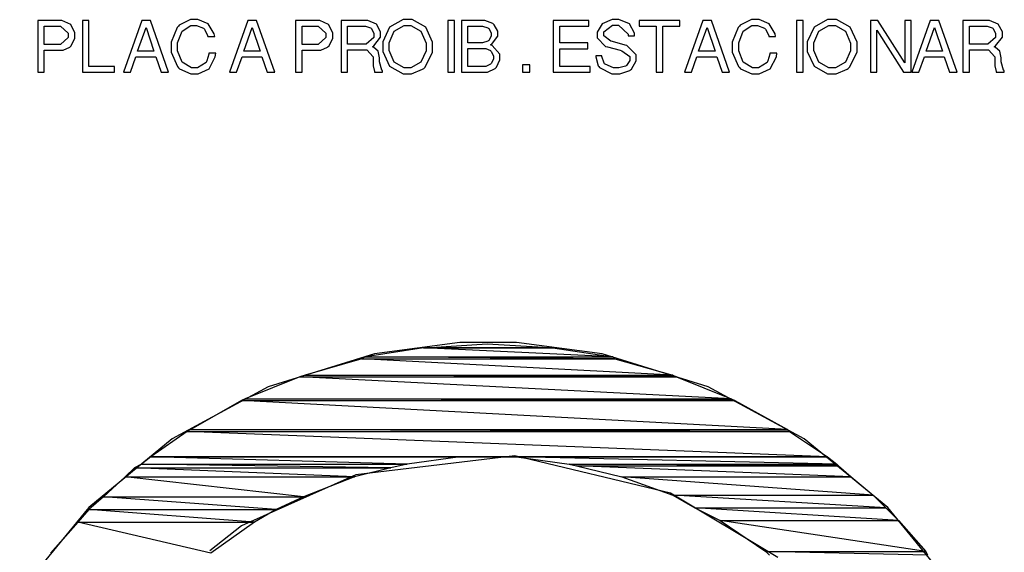
# Model space of a CAD drawing. Units: millimetres. Extents: x -1680927 to 1351030, y -2040910 to 420464.
# Drawn here: x -146694 to -144403, y -675909 to -674669 of the extents above; entities that cross this region are included whole.
import ezdxf

# ---------------------------------------------------------------- set-up
doc = ezdxf.new("R2010")
doc.units = ezdxf.units.MM
doc.header["$LTSCALE"] = 10
doc.layers.add('C00-00-00-BLACK', color=7, linetype='Continuous')
doc.layers.add('CFF-00-00', color=1, linetype='Continuous')

msp = doc.modelspace()

# ---------------------------------------------------------------- linework, layer by layer
at = {"layer": 'C00-00-00-BLACK'}
for p, q in [((-146602.6, -674670.6), (-146652.3, -674670.6)), ((-146652.3, -674670.6), (-146652.3, -674790.9)), ((-146637, -674726.3), (-146637, -674684)), ((-146637, -674684), (-146604.9, -674684)), ((-146604.9, -674684), (-146599.1, -674684)), ((-146595.8, -674670.6), (-146602.6, -674670.6)), ((-146599.1, -674684), (-146581.5, -674699.9)), ((-146575.2, -674679.7), (-146595.8, -674670.6)), ((-146565.5, -674699.1), (-146575.2, -674679.7)), ((-146533, -674670.6), (-146548.3, -674670.6)), ((-146548.3, -674670.6), (-146548.3, -674790.9)), ((-146533, -674777.5), (-146533, -674670.6)), ((-146409.9, -674670.6), (-146452.9, -674790.9)), ((-146390.1, -674670.6), (-146409.9, -674670.6)), ((-146347.9, -674790.9), (-146390.1, -674670.6)), ((-146325, -674683.6), (-146327.8, -674686.4)), ((-146322.8, -674681.2), (-146325, -674683.6)), ((-146296.5, -674668.5), (-146322.8, -674681.2)), ((-146316.5, -674695.3), (-146295.8, -674681.9)), ((-146287, -674668.5), (-146296.5, -674668.5)), ((-146295.8, -674681.9), (-146288.8, -674681.9)), ((-146288.8, -674681.9), (-146282.9, -674681.9)), ((-146279.3, -674668.5), (-146287, -674668.5)), ((-146282.9, -674681.9), (-146266.2, -674688.6)), ((-146255.7, -674678), (-146279.3, -674668.5)), ((-146241.8, -674701.3), (-146255.7, -674678)), ((-146163, -674670.6), (-146206, -674790.9)), ((-146143.1, -674670.6), (-146163, -674670.6)), ((-146100.9, -674790.9), (-146143.1, -674670.6)), ((-146002.8, -674670.6), (-146052.6, -674670.6)), ((-146052.6, -674670.6), (-146052.6, -674790.9)), ((-146037.3, -674726.3), (-146037.3, -674684)), ((-146037.3, -674684), (-146005.2, -674684)), ((-146005.2, -674684), (-145999.4, -674684)), ((-145996.1, -674670.6), (-146002.8, -674670.6)), ((-145999.4, -674684), (-145981.7, -674699.9)), ((-145975.4, -674679.7), (-145996.1, -674670.6)), ((-145965.8, -674699.1), (-145975.4, -674679.7)), ((-145890.9, -674670.6), (-145946.5, -674670.6)), ((-145946.5, -674670.6), (-145946.5, -674790.9)), ((-145931.1, -674725.6), (-145931.1, -674684)), ((-145931.1, -674684), (-145894, -674684)), ((-145894, -674684), (-145889.7, -674684)), ((-145884.2, -674670.6), (-145890.9, -674670.6)), ((-145889.7, -674684), (-145877.6, -674687.9)), ((-145863.8, -674678.7), (-145884.2, -674670.6)), ((-145854.3, -674696.7), (-145863.8, -674678.7)), ((-145833.6, -674685.7), (-145849.6, -674720.3)), ((-145802.2, -674668.5), (-145833.6, -674685.7)), ((-145822.6, -674695.6), (-145799.4, -674681.9)), ((-145791.7, -674668.5), (-145802.2, -674668.5)), ((-145799.4, -674681.9), (-145791.7, -674681.9)), ((-145781.3, -674668.5), (-145791.7, -674668.5)), ((-145791.7, -674681.9), (-145784, -674681.9)), ((-145784, -674681.9), (-145760.6, -674695.6)), ((-145749.4, -674686.1), (-145781.3, -674668.5)), ((-145733.4, -674721), (-145749.4, -674686.1)), ((-145682.9, -674670.6), (-145698.3, -674670.6)), ((-145698.3, -674670.6), (-145698.3, -674790.9)), ((-145682.9, -674790.9), (-145682.9, -674670.6)), ((-145617.7, -674670.6), (-145666.5, -674670.6)), ((-145666.5, -674670.6), (-145666.5, -674790.9)), ((-145651.2, -674722.4), (-145651.2, -674684)), ((-145651.2, -674684), (-145621.4, -674684)), ((-145621.4, -674684), (-145617.1, -674684)), ((-145611.6, -674670.6), (-145617.7, -674670.6)), ((-145617.1, -674684), (-145605, -674687.5)), ((-145593.2, -674677.6), (-145611.6, -674670.6)), ((-145591.5, -674679), (-145593.2, -674677.6)), ((-145590, -674680.4), (-145591.5, -674679)), ((-145582, -674695.6), (-145590, -674680.4)), ((-145369.6, -674670.6), (-145453, -674670.6)), ((-145453, -674670.6), (-145453, -674790.9)), ((-145437.7, -674722.4), (-145437.7, -674684)), ((-145437.7, -674684), (-145369.6, -674684)), ((-145369.6, -674684), (-145369.6, -674670.6)), ((-145339.1, -674678), (-145350.5, -674697.4)), ((-145315.6, -674668.5), (-145339.1, -674678)), ((-145335.2, -674696.7), (-145314.9, -674681.5)), ((-145307.8, -674668.5), (-145315.6, -674668.5)), ((-145314.9, -674681.5), (-145308.2, -674681.5)), ((-145308.2, -674681.5), (-145300.7, -674681.5)), ((-145299.8, -674668.5), (-145307.8, -674668.5)), ((-145300.7, -674681.5), (-145278.3, -674702)), ((-145275.4, -674678.3), (-145299.8, -674668.5)), ((-145263.8, -674699.9), (-145275.4, -674678.3)), ((-145158.4, -674670.6), (-145252.8, -674670.6)), ((-145252.8, -674670.6), (-145252.8, -674684)), ((-145252.8, -674684), (-145213.1, -674684)), ((-145213.1, -674684), (-145213.1, -674790.9)), ((-145197.8, -674684), (-145158.4, -674684)), ((-145197.8, -674790.9), (-145197.8, -674684)), ((-145158.4, -674684), (-145158.4, -674670.6)), ((-145104.6, -674670.6), (-145147.6, -674790.9)), ((-145084.8, -674670.6), (-145104.6, -674670.6)), ((-145042.6, -674790.9), (-145084.8, -674670.6)), ((-145019.8, -674683.6), (-145022.5, -674686.4)), ((-145017.5, -674681.2), (-145019.8, -674683.6)), ((-144991.2, -674668.5), (-145017.5, -674681.2)), ((-145011.2, -674695.3), (-144990.5, -674681.9)), ((-144981.7, -674668.5), (-144991.2, -674668.5)), ((-144990.5, -674681.9), (-144983.5, -674681.9)), ((-144983.5, -674681.9), (-144977.6, -674681.9)), ((-144974, -674668.5), (-144981.7, -674668.5)), ((-144977.6, -674681.9), (-144960.9, -674688.6)), ((-144950.4, -674678), (-144974, -674668.5)), ((-144936.5, -674701.3), (-144950.4, -674678)), ((-144871.5, -674670.6), (-144886.9, -674670.6)), ((-144886.9, -674670.6), (-144886.9, -674790.9)), ((-144871.5, -674790.9), (-144871.5, -674670.6)), ((-144845.8, -674685.7), (-144861.8, -674720.3)), ((-144814.4, -674668.5), (-144845.8, -674685.7)), ((-144834.8, -674695.6), (-144811.7, -674681.9)), ((-144804, -674668.5), (-144814.4, -674668.5)), ((-144811.7, -674681.9), (-144804, -674681.9)), ((-144793.5, -674668.5), (-144804, -674668.5)), ((-144804, -674681.9), (-144796.2, -674681.9)), ((-144796.2, -674681.9), (-144772.8, -674695.6)), ((-144761.6, -674686.1), (-144793.5, -674668.5)), ((-144745.6, -674721), (-144761.6, -674686.1)), ((-144697.8, -674670.6), (-144714.5, -674670.6)), ((-144714.5, -674670.6), (-144714.5, -674790.9)), ((-144634.9, -674769), (-144697.8, -674670.6)), ((-144620.4, -674670.6), (-144634.9, -674670.6)), ((-144634.9, -674670.6), (-144634.9, -674769)), ((-144620.4, -674790.9), (-144620.4, -674670.6)), ((-144575.5, -674670.6), (-144618.5, -674790.9)), ((-144555.6, -674670.6), (-144575.5, -674670.6)), ((-144513.4, -674790.9), (-144555.6, -674670.6)), ((-144444.6, -674670.6), (-144500.1, -674670.6)), ((-144500.1, -674670.6), (-144500.1, -674790.9)), ((-144484.7, -674725.6), (-144484.7, -674684)), ((-144484.7, -674684), (-144447.6, -674684)), ((-144447.6, -674684), (-144443.3, -674684)), ((-144437.8, -674670.6), (-144444.6, -674670.6)), ((-144443.3, -674684), (-144431.2, -674687.9)), ((-144417.4, -674678.7), (-144437.8, -674670.6)), ((-144407.9, -674696.7), (-144417.4, -674678.7)), ((-146581.5, -674699.9), (-146581.5, -674705.1)), ((-146581.5, -674705.1), (-146581.5, -674710.4)), ((-146565.5, -674705.8), (-146565.5, -674699.1)), ((-146565.5, -674711.8), (-146565.5, -674705.8)), ((-146420, -674741.8), (-146400.1, -674686.8)), ((-146400.1, -674686.8), (-146381.7, -674741.8)), ((-146327.8, -674686.4), (-146341.8, -674720.7)), ((-146326.6, -674722.8), (-146316.5, -674695.3)), ((-146266.2, -674688.6), (-146265, -674689.6)), ((-146265, -674689.6), (-146263.9, -674690.7)), ((-146263.9, -674690.7), (-146256.8, -674705.5)), ((-146256.8, -674705.5), (-146256.3, -674707.6)), ((-146256.3, -674707.6), (-146240.5, -674707.6)), ((-146240.5, -674707.6), (-146241.8, -674701.3)), ((-146173, -674741.8), (-146153.2, -674686.8)), ((-146153.2, -674686.8), (-146134.7, -674741.8)), ((-145981.7, -674699.9), (-145981.7, -674705.1)), ((-145981.7, -674705.1), (-145981.7, -674710.4)), ((-145965.8, -674705.8), (-145965.8, -674699.1)), ((-145965.8, -674711.8), (-145965.8, -674705.8)), ((-145877.6, -674687.9), (-145876.6, -674688.6)), ((-145876.6, -674688.6), (-145875.7, -674689.3)), ((-145875.7, -674689.3), (-145870.3, -674700.9)), ((-145870.3, -674700.9), (-145870.3, -674704.8)), ((-145870.3, -674704.8), (-145870.3, -674710.1)), ((-145854.3, -674702.7), (-145854.3, -674696.7)), ((-145854.3, -674709.4), (-145854.3, -674702.7)), ((-145834.3, -674722.4), (-145822.6, -674695.6)), ((-145760.6, -674695.6), (-145748.7, -674723.1)), ((-145605, -674687.5), (-145603.9, -674688.2)), ((-145603.9, -674688.2), (-145602.9, -674689.3)), ((-145602.9, -674689.3), (-145597.3, -674699.5)), ((-145597.3, -674706.9), (-145602.9, -674717.1)), ((-145597.3, -674699.5), (-145597.3, -674703.4)), ((-145597.3, -674703.4), (-145597.3, -674706.9)), ((-145596.1, -674726), (-145582, -674707.3)), ((-145582, -674700.9), (-145582, -674695.6)), ((-145582, -674707.3), (-145582, -674700.9)), ((-145350.5, -674697.4), (-145350.5, -674704.1)), ((-145350.5, -674704.1), (-145350.5, -674710.8)), ((-145335.2, -674701.6), (-145335.2, -674696.7)), ((-145335.2, -674705.8), (-145335.2, -674701.6)), ((-145319.1, -674718.5), (-145335.2, -674705.8)), ((-145278.3, -674702), (-145278.1, -674705.8)), ((-145278.1, -674705.8), (-145263.7, -674705.8)), ((-145263.7, -674705.8), (-145263.8, -674699.9)), ((-145114.7, -674741.8), (-145094.9, -674686.8)), ((-145094.9, -674686.8), (-145076.4, -674741.8)), ((-145022.5, -674686.4), (-145036.5, -674720.7)), ((-145021.3, -674722.8), (-145011.2, -674695.3)), ((-144960.9, -674688.6), (-144959.7, -674689.6)), ((-144959.7, -674689.6), (-144958.6, -674690.7)), ((-144958.6, -674690.7), (-144951.5, -674705.5)), ((-144951.5, -674705.5), (-144951, -674707.6)), ((-144951, -674707.6), (-144935.3, -674707.6)), ((-144935.3, -674707.6), (-144936.5, -674701.3)), ((-144846.5, -674722.4), (-144834.8, -674695.6)), ((-144772.8, -674695.6), (-144761, -674723.1)), ((-144700, -674790.9), (-144700, -674693.1)), ((-144700, -674693.1), (-144637.8, -674790.9)), ((-144585.5, -674741.8), (-144565.7, -674686.8)), ((-144565.7, -674686.8), (-144547.2, -674741.8)), ((-144431.2, -674687.9), (-144430.2, -674688.6)), ((-144430.2, -674688.6), (-144429.3, -674689.3)), ((-144429.3, -674689.3), (-144423.9, -674700.9)), ((-144423.9, -674700.9), (-144423.9, -674704.8)), ((-144423.9, -674704.8), (-144423.9, -674710.1)), ((-144407.9, -674702.7), (-144407.9, -674696.7)), ((-144407.9, -674709.4), (-144407.9, -674702.7)), ((-146604.9, -674726.3), (-146637, -674726.3)), ((-146599.1, -674726.3), (-146604.9, -674726.3)), ((-146581.5, -674710.4), (-146599.1, -674726.3)), ((-146577.5, -674732.7), (-146575.8, -674731.2)), ((-146575.8, -674731.2), (-146574, -674729.5)), ((-146574, -674729.5), (-146565.5, -674711.8)), ((-146341.8, -674720.7), (-146341.8, -674732)), ((-146341.8, -674732), (-146341.8, -674744.3)), ((-146326.6, -674732), (-146326.6, -674722.8)), ((-146326.6, -674740.8), (-146326.6, -674732)), ((-146005.2, -674726.3), (-146037.3, -674726.3)), ((-145999.4, -674726.3), (-146005.2, -674726.3)), ((-145981.7, -674710.4), (-145999.4, -674726.3)), ((-145977.8, -674732.7), (-145976.1, -674731.2)), ((-145976.1, -674731.2), (-145974.3, -674729.5)), ((-145974.3, -674729.5), (-145965.8, -674711.8)), ((-145894, -674725.6), (-145931.1, -674725.6)), ((-145888, -674725.6), (-145894, -674725.6)), ((-145870.3, -674710.1), (-145888, -674725.6)), ((-145873.3, -674731.6), (-145870, -674729.8)), ((-145870.1, -674733), (-145873.3, -674731.6)), ((-145870, -674729.8), (-145854.3, -674709.4)), ((-145849.6, -674720.3), (-145849.6, -674731.6)), ((-145849.6, -674731.6), (-145849.6, -674742.9)), ((-145834.3, -674731.6), (-145834.3, -674722.4)), ((-145834.3, -674740.4), (-145834.3, -674731.6)), ((-145748.7, -674723.1), (-145748.7, -674732.3)), ((-145733.4, -674732.7), (-145733.4, -674721)), ((-145621.4, -674722.4), (-145651.2, -674722.4)), ((-145617.4, -674722.4), (-145621.4, -674722.4)), ((-145605, -674718.9), (-145617.4, -674722.4)), ((-145603.9, -674718.2), (-145605, -674718.9)), ((-145602.9, -674717.1), (-145603.9, -674718.2)), ((-145598.7, -674727.4), (-145596.1, -674726)), ((-145595, -674728.8), (-145598.7, -674727.4)), ((-145576.8, -674749.2), (-145595, -674728.8)), ((-145372.1, -674722.4), (-145437.7, -674722.4)), ((-145372.1, -674736.2), (-145372.1, -674722.4)), ((-145350.5, -674710.8), (-145330.9, -674730.9)), ((-145330.9, -674730.9), (-145326.9, -674732)), ((-145326.9, -674732), (-145297, -674739.7)), ((-145315.3, -674719.6), (-145319.1, -674718.5)), ((-145285.1, -674727.7), (-145315.3, -674719.6)), ((-145281.2, -674728.8), (-145285.1, -674727.7)), ((-145259.5, -674750.3), (-145281.2, -674728.8)), ((-145036.5, -674720.7), (-145036.5, -674732)), ((-145036.5, -674732), (-145036.5, -674744.3)), ((-145021.3, -674732), (-145021.3, -674722.8)), ((-145021.3, -674740.8), (-145021.3, -674732)), ((-144861.8, -674720.3), (-144861.8, -674731.6)), ((-144861.8, -674731.6), (-144861.8, -674742.9)), ((-144846.5, -674731.6), (-144846.5, -674722.4)), ((-144846.5, -674740.4), (-144846.5, -674731.6)), ((-144761, -674723.1), (-144761, -674732.3)), ((-144745.6, -674732.7), (-144745.6, -674721)), ((-144447.6, -674725.6), (-144484.7, -674725.6)), ((-144441.7, -674725.6), (-144447.6, -674725.6)), ((-144423.9, -674710.1), (-144441.7, -674725.6)), ((-144426.9, -674731.6), (-144423.6, -674729.8)), ((-144423.7, -674733), (-144426.9, -674731.6)), ((-144423.6, -674729.8), (-144407.9, -674709.4)), ((-146637, -674739.7), (-146599.1, -674739.7)), ((-146637, -674790.9), (-146637, -674739.7)), ((-146599.1, -674739.7), (-146593.3, -674739.7)), ((-146593.3, -674739.7), (-146577.5, -674732.7)), ((-146436.5, -674790.9), (-146423.8, -674754.9)), ((-146423.8, -674754.9), (-146377.4, -674754.9)), ((-146381.7, -674741.8), (-146420, -674741.8)), ((-146377.4, -674754.9), (-146365, -674790.9)), ((-146341.8, -674744.3), (-146327.2, -674777.5)), ((-146316.1, -674767.6), (-146326.6, -674740.8)), ((-146254.3, -674748.9), (-146258.7, -674764.4)), ((-146253.9, -674746.8), (-146254.3, -674748.9)), ((-146238.1, -674746.8), (-146253.9, -674746.8)), ((-146253.2, -674782.8), (-146239, -674754.9)), ((-146239, -674754.9), (-146238.1, -674746.8)), ((-146189.6, -674790.9), (-146176.9, -674754.9)), ((-146176.9, -674754.9), (-146130.4, -674754.9)), ((-146134.7, -674741.8), (-146173, -674741.8)), ((-146130.4, -674754.9), (-146118.1, -674790.9)), ((-146037.3, -674739.7), (-145999.4, -674739.7)), ((-146037.3, -674790.9), (-146037.3, -674739.7)), ((-145999.4, -674739.7), (-145993.6, -674739.7)), ((-145993.6, -674739.7), (-145977.8, -674732.7)), ((-145931.1, -674739), (-145891.5, -674739)), ((-145931.1, -674790.9), (-145931.1, -674739)), ((-145891.5, -674739), (-145886.5, -674739)), ((-145886.5, -674739), (-145871.6, -674755.2)), ((-145860.4, -674741.8), (-145870.1, -674733)), ((-145857, -674757.7), (-145860.4, -674741.8)), ((-145849.6, -674742.9), (-145833.6, -674777.1)), ((-145822.6, -674767.6), (-145834.3, -674740.4)), ((-145748.7, -674741.1), (-145760.7, -674767.6)), ((-145751.1, -674779.2), (-145733.4, -674744.3)), ((-145748.7, -674732.3), (-145748.7, -674741.1)), ((-145733.4, -674744.3), (-145733.4, -674732.7)), ((-145651.2, -674777.5), (-145651.2, -674735.8)), ((-145651.2, -674735.8), (-145613.7, -674735.8)), ((-145613.7, -674735.8), (-145609.7, -674735.8)), ((-145609.7, -674735.8), (-145598.7, -674740.4)), ((-145598.7, -674740.4), (-145597.7, -674741.8)), ((-145597.7, -674741.8), (-145596.9, -674742.5)), ((-145596.9, -674742.5), (-145592.1, -674753.1)), ((-145592.1, -674753.1), (-145592.1, -674756.6)), ((-145576.8, -674756.6), (-145576.8, -674749.2)), ((-145437.7, -674736.2), (-145372.1, -674736.2)), ((-145437.7, -674777.5), (-145437.7, -674736.2)), ((-145339.6, -674752.4), (-145354, -674752.4)), ((-145354, -674752.4), (-145354, -674755.2)), ((-145339.7, -674754.2), (-145339.6, -674752.4)), ((-145334.5, -674769.7), (-145339.7, -674754.2)), ((-145297, -674739.7), (-145293.3, -674740.8)), ((-145293.3, -674740.8), (-145274.8, -674754.5)), ((-145274.8, -674754.5), (-145274.8, -674759.5)), ((-145259.5, -674757.7), (-145259.5, -674750.3)), ((-145131.2, -674790.9), (-145118.6, -674754.9)), ((-145118.6, -674754.9), (-145072.1, -674754.9)), ((-145076.4, -674741.8), (-145114.7, -674741.8)), ((-145072.1, -674754.9), (-145059.7, -674790.9)), ((-145036.5, -674744.3), (-145021.9, -674777.5)), ((-145010.8, -674767.6), (-145021.3, -674740.8)), ((-144949.1, -674748.9), (-144953.5, -674764.4)), ((-144948.6, -674746.8), (-144949.1, -674748.9)), ((-144932.8, -674746.8), (-144948.6, -674746.8)), ((-144948, -674782.8), (-144933.7, -674754.9)), ((-144933.7, -674754.9), (-144932.8, -674746.8)), ((-144861.8, -674742.9), (-144845.8, -674777.1)), ((-144834.8, -674767.6), (-144846.5, -674740.4)), ((-144761, -674741.1), (-144773, -674767.6)), ((-144763.3, -674779.2), (-144745.6, -674744.3)), ((-144761, -674732.3), (-144761, -674741.1)), ((-144745.6, -674744.3), (-144745.6, -674732.7)), ((-144602.1, -674790.9), (-144589.4, -674754.9)), ((-144589.4, -674754.9), (-144542.9, -674754.9)), ((-144547.2, -674741.8), (-144585.5, -674741.8)), ((-144542.9, -674754.9), (-144530.6, -674790.9)), ((-144484.7, -674739), (-144445.1, -674739)), ((-144484.7, -674790.9), (-144484.7, -674739)), ((-144445.1, -674739), (-144440.1, -674739)), ((-144440.1, -674739), (-144425.3, -674755.2)), ((-144414, -674741.8), (-144423.7, -674733)), ((-144410.6, -674757.7), (-144414, -674741.8)), ((-146473.4, -674777.5), (-146533, -674777.5)), ((-146473.4, -674790.9), (-146473.4, -674777.5)), ((-146327.2, -674777.5), (-146324.3, -674780.6)), ((-146294.6, -674781), (-146316.1, -674767.6)), ((-146260.5, -674768.3), (-146280.8, -674781)), ((-146259.3, -674765.8), (-146260.5, -674768.3)), ((-146258.7, -674764.4), (-146259.3, -674765.8)), ((-145871.6, -674760.5), (-145871.8, -674771.1)), ((-145871.8, -674771.1), (-145871.8, -674776)), ((-145871.8, -674776), (-145868.9, -674789.5)), ((-145871.6, -674755.2), (-145871.6, -674760.5)), ((-145856.9, -674762.6), (-145857, -674757.7)), ((-145856.9, -674766.9), (-145856.9, -674762.6)), ((-145851.3, -674785.9), (-145856.9, -674766.9)), ((-145833.6, -674777.1), (-145802.2, -674794.7)), ((-145799.4, -674781), (-145822.6, -674767.6)), ((-145760.7, -674767.6), (-145783.9, -674781)), ((-145613.7, -674777.5), (-145651.2, -674777.5)), ((-145610, -674777.5), (-145613.7, -674777.5)), ((-145598.7, -674772.5), (-145610, -674777.5)), ((-145597.7, -674771.5), (-145598.7, -674772.5)), ((-145596.9, -674770.8), (-145597.7, -674771.5)), ((-145592.1, -674760.5), (-145596.9, -674770.8)), ((-145592.1, -674756.6), (-145592.1, -674760.5)), ((-145584.6, -674779.2), (-145576.8, -674762.3)), ((-145576.8, -674762.3), (-145576.8, -674756.6)), ((-145506.9, -674773.6), (-145524.1, -674773.6)), ((-145524.1, -674773.6), (-145524.1, -674790.9)), ((-145506.9, -674790.9), (-145506.9, -674773.6)), ((-145366.7, -674777.5), (-145437.7, -674777.5)), ((-145366.7, -674790.9), (-145366.7, -674777.5)), ((-145354, -674755.2), (-145348.3, -674775.7)), ((-145348.3, -674775.7), (-145347, -674777.5)), ((-145347, -674777.5), (-145345, -674780.3)), ((-145333.4, -674771.1), (-145334.5, -674769.7)), ((-145332, -674772.5), (-145333.4, -674771.1)), ((-145312.6, -674781), (-145332, -674772.5)), ((-145284.8, -674776.8), (-145300.5, -674781)), ((-145283.5, -674776), (-145284.8, -674776.8)), ((-145282.3, -674775), (-145283.5, -674776)), ((-145274.8, -674763.3), (-145282.3, -674775)), ((-145274.8, -674759.5), (-145274.8, -674763.3)), ((-145270.8, -674783.8), (-145259.5, -674764.4)), ((-145259.5, -674764.4), (-145259.5, -674757.7)), ((-145021.9, -674777.5), (-145019, -674780.6)), ((-144989.3, -674781), (-145010.8, -674767.6)), ((-144955.3, -674768.3), (-144975.5, -674781)), ((-144954, -674765.8), (-144955.3, -674768.3)), ((-144953.5, -674764.4), (-144954, -674765.8)), ((-144845.8, -674777.1), (-144814.4, -674794.7)), ((-144811.7, -674781), (-144834.8, -674767.6)), ((-144773, -674767.6), (-144796.1, -674781)), ((-144425.3, -674760.5), (-144425.4, -674771.1)), ((-144425.4, -674771.1), (-144425.4, -674776)), ((-144425.4, -674776), (-144422.5, -674789.5)), ((-144425.3, -674755.2), (-144425.3, -674760.5)), ((-144410.5, -674762.6), (-144410.6, -674757.7)), ((-144410.5, -674766.9), (-144410.5, -674762.6)), ((-144404.9, -674785.9), (-144410.5, -674766.9)), ((-146652.3, -674790.9), (-146637, -674790.9)), ((-146548.3, -674790.9), (-146473.4, -674790.9)), ((-146452.9, -674790.9), (-146436.5, -674790.9)), ((-146365, -674790.9), (-146347.9, -674790.9)), ((-146324.3, -674780.6), (-146322.1, -674783.1)), ((-146322.1, -674783.1), (-146296.2, -674794.7)), ((-146296.2, -674794.7), (-146287.5, -674794.7)), ((-146287.4, -674781), (-146294.6, -674781)), ((-146287.5, -674794.7), (-146279, -674794.7)), ((-146280.8, -674781), (-146287.4, -674781)), ((-146279, -674794.7), (-146253.2, -674782.8)), ((-146206, -674790.9), (-146189.6, -674790.9)), ((-146118.1, -674790.9), (-146100.9, -674790.9)), ((-146052.6, -674790.9), (-146037.3, -674790.9)), ((-145946.5, -674790.9), (-145931.1, -674790.9)), ((-145868.9, -674789.5), (-145868.4, -674790.9)), ((-145868.4, -674790.9), (-145849.7, -674790.9)), ((-145849.7, -674787), (-145851.3, -674785.9)), ((-145849.7, -674790.9), (-145849.7, -674787)), ((-145802.2, -674794.7), (-145791.6, -674794.7)), ((-145791.6, -674781), (-145799.4, -674781)), ((-145783.9, -674781), (-145791.6, -674781)), ((-145791.6, -674794.7), (-145782.4, -674794.7)), ((-145782.4, -674794.7), (-145756.7, -674783.8)), ((-145756.7, -674783.8), (-145754.2, -674782)), ((-145754.2, -674782), (-145751.1, -674779.2)), ((-145698.3, -674790.9), (-145682.9, -674790.9)), ((-145666.5, -674790.9), (-145612.2, -674790.9)), ((-145612.2, -674790.9), (-145605.7, -674790.9)), ((-145605.7, -674790.9), (-145587.7, -674782.4)), ((-145587.7, -674782.4), (-145586, -674780.6)), ((-145586, -674780.6), (-145584.6, -674779.2)), ((-145524.1, -674790.9), (-145506.9, -674790.9)), ((-145453, -674790.9), (-145366.7, -674790.9)), ((-145345, -674780.3), (-145316.2, -674794.7)), ((-145316.2, -674794.7), (-145306.5, -674794.7)), ((-145305.5, -674781), (-145312.6, -674781)), ((-145306.5, -674794.7), (-145298.1, -674794.7)), ((-145300.5, -674781), (-145305.5, -674781)), ((-145298.1, -674794.7), (-145274.7, -674787)), ((-145274.7, -674787), (-145272.8, -674785.2)), ((-145272.8, -674785.2), (-145270.8, -674783.8)), ((-145213.1, -674790.9), (-145197.8, -674790.9)), ((-145147.6, -674790.9), (-145131.2, -674790.9)), ((-145059.7, -674790.9), (-145042.6, -674790.9)), ((-145019, -674780.6), (-145016.9, -674783.1)), ((-145016.9, -674783.1), (-144990.9, -674794.7)), ((-144990.9, -674794.7), (-144982.3, -674794.7)), ((-144982.1, -674781), (-144989.3, -674781)), ((-144982.3, -674794.7), (-144973.7, -674794.7)), ((-144975.5, -674781), (-144982.1, -674781)), ((-144973.7, -674794.7), (-144948, -674782.8)), ((-144886.9, -674790.9), (-144871.5, -674790.9)), ((-144814.4, -674794.7), (-144803.8, -674794.7)), ((-144803.8, -674781), (-144811.7, -674781)), ((-144796.1, -674781), (-144803.8, -674781)), ((-144803.8, -674794.7), (-144794.6, -674794.7)), ((-144794.6, -674794.7), (-144769, -674783.8)), ((-144769, -674783.8), (-144766.5, -674782)), ((-144766.5, -674782), (-144763.3, -674779.2)), ((-144714.5, -674790.9), (-144700, -674790.9)), ((-144637.8, -674790.9), (-144620.4, -674790.9)), ((-144618.5, -674790.9), (-144602.1, -674790.9)), ((-144530.6, -674790.9), (-144513.4, -674790.9)), ((-144500.1, -674790.9), (-144484.7, -674790.9)), ((-144422.5, -674789.5), (-144422, -674790.9)), ((-144422, -674790.9), (-144403.3, -674790.9)), ((-144403.3, -674787), (-144404.9, -674785.9)), ((-144403.3, -674790.9), (-144403.3, -674787)), ((-145670.3, -675420.2), (-145869, -675446.7)), ((-145604, -675420.2), (-145670.3, -675420.2)), ((-145537.9, -675420.2), (-145604, -675420.2)), ((-145339.2, -675446.7), (-145537.9, -675420.2)), ((-145869, -675446.7), (-146115.7, -675523.6)), ((-145092.5, -675523.6), (-145339.2, -675446.7)), ((-146115.7, -675523.6), (-146339.1, -675644.6)), ((-144869.3, -675644.6), (-145092.5, -675523.6)), ((-146339.1, -675644.6), (-146533.5, -675805.1)), ((-144674.7, -675805.1), (-144869.3, -675644.6)), ((-145542, -675684.5), (-145911.9, -675728.5)), ((-145180, -675771.6), (-145542, -675684.5)), ((-145911.9, -675728.5), (-146177.9, -675847.8)), ((-144929.9, -675921.5), (-145180, -675771.6)), ((-146533.5, -675805.1), (-146694.1, -675999.8)), ((-144514.2, -675999.8), (-144674.7, -675805.1)), ((-146177.9, -675847.8), (-146252.1, -675906))]:
    msp.add_line(p, q, dxfattribs=at)
at = {"layer": 'CFF-00-00'}
for p, q in [((-145754.4, -675432.9), (-145889.8, -675454.1)), ((-145754.4, -675432.9), (-145889.8, -675454.1)), ((-145754.4, -675432.9), (-145453.8, -675432.9)), ((-145737.4, -675432.9), (-145754.4, -675432.9)), ((-145754.4, -675432.9), (-145453.8, -675432.9)), ((-145737.4, -675432.9), (-145754.4, -675432.9)), ((-145314.1, -675454.1), (-145754.4, -675432.9)), ((-145314.1, -675454.1), (-145754.4, -675432.9)), ((-145754.4, -675432.9), (-145453.8, -675432.9)), ((-145314.1, -675454.1), (-145754.4, -675432.9)), ((-145314.1, -675454.1), (-145754.4, -675432.9)), ((-145754.4, -675432.9), (-145453.8, -675432.9)), ((-145606.2, -675424.5), (-145737.4, -675432.9)), ((-145606.2, -675424.5), (-145737.4, -675432.9)), ((-145737.4, -675432.9), (-145462.2, -675432.9)), ((-145737.4, -675432.9), (-145462.2, -675432.9)), ((-145453.8, -675432.9), (-145737.4, -675432.9)), ((-145453.8, -675432.9), (-145737.4, -675432.9)), ((-145737.4, -675432.9), (-145462.2, -675432.9)), ((-145453.8, -675432.9), (-145737.4, -675432.9)), ((-145453.8, -675432.9), (-145737.4, -675432.9)), ((-145737.4, -675432.9), (-145462.2, -675432.9)), ((-145462.2, -675432.9), (-145606.2, -675424.5)), ((-145462.2, -675432.9), (-145606.2, -675424.5)), ((-145462.2, -675432.9), (-145453.8, -675432.9)), ((-145462.2, -675432.9), (-145453.8, -675432.9)), ((-145453.8, -675432.9), (-145314.1, -675454.1)), ((-145453.8, -675432.9), (-145314.1, -675454.1)), ((-145898.2, -675458.3), (-146029.6, -675496.4)), ((-145898.2, -675458.3), (-146029.6, -675496.4)), ((-145889.8, -675454.1), (-145898.2, -675458.3)), ((-145889.8, -675454.1), (-145898.2, -675458.3)), ((-145898.2, -675458.3), (-145309.8, -675458.3)), ((-145898.2, -675458.3), (-145309.8, -675458.3)), ((-145174.4, -675496.4), (-145898.2, -675458.3)), ((-145174.4, -675496.4), (-145898.2, -675458.3)), ((-145898.2, -675458.3), (-145309.8, -675458.3)), ((-145174.4, -675496.4), (-145898.2, -675458.3)), ((-145174.4, -675496.4), (-145898.2, -675458.3)), ((-145898.2, -675458.3), (-145309.8, -675458.3)), ((-145889.8, -675454.1), (-145314.1, -675454.1)), ((-145889.8, -675454.1), (-145314.1, -675454.1)), ((-145309.8, -675458.3), (-145889.8, -675454.1)), ((-145309.8, -675458.3), (-145889.8, -675454.1)), ((-145889.8, -675454.1), (-145314.1, -675454.1)), ((-145309.8, -675458.3), (-145889.8, -675454.1)), ((-145309.8, -675458.3), (-145889.8, -675454.1)), ((-145889.8, -675454.1), (-145314.1, -675454.1)), ((-145314.1, -675454.1), (-145309.8, -675458.3)), ((-145314.1, -675454.1), (-145309.8, -675458.3)), ((-145309.8, -675458.3), (-145174.4, -675496.4)), ((-145309.8, -675458.3), (-145174.4, -675496.4)), ((-146042.2, -675500.7), (-146169.2, -675551.5)), ((-146042.2, -675500.7), (-146169.2, -675551.5)), ((-146029.6, -675496.4), (-146042.2, -675500.7)), ((-146029.6, -675496.4), (-146042.2, -675500.7)), ((-146042.2, -675500.7), (-145165.9, -675500.7)), ((-146042.2, -675500.7), (-145165.9, -675500.7)), ((-145038.9, -675551.5), (-146042.2, -675500.7)), ((-145038.9, -675551.5), (-146042.2, -675500.7)), ((-146042.2, -675500.7), (-145165.9, -675500.7)), ((-145038.9, -675551.5), (-146042.2, -675500.7)), ((-145038.9, -675551.5), (-146042.2, -675500.7)), ((-146042.2, -675500.7), (-145165.9, -675500.7)), ((-146029.6, -675496.4), (-145174.4, -675496.4)), ((-146029.6, -675496.4), (-145174.4, -675496.4)), ((-145165.9, -675500.7), (-146029.6, -675496.4)), ((-145165.9, -675500.7), (-146029.6, -675496.4)), ((-146029.6, -675496.4), (-145174.4, -675496.4)), ((-145165.9, -675500.7), (-146029.6, -675496.4)), ((-145165.9, -675500.7), (-146029.6, -675496.4)), ((-146029.6, -675496.4), (-145174.4, -675496.4)), ((-145174.4, -675496.4), (-145165.9, -675500.7)), ((-145174.4, -675496.4), (-145165.9, -675500.7)), ((-145165.9, -675500.7), (-145038.9, -675551.5)), ((-145165.9, -675500.7), (-145038.9, -675551.5)), ((-146177.7, -675555.7), (-146296.2, -675623.4)), ((-146177.7, -675555.7), (-146296.2, -675623.4)), ((-146169.2, -675551.5), (-146177.7, -675555.7)), ((-146169.2, -675551.5), (-146177.7, -675555.7)), ((-146177.7, -675555.7), (-145030.5, -675555.7)), ((-146177.7, -675555.7), (-145030.5, -675555.7)), ((-144907.7, -675623.4), (-146177.7, -675555.7)), ((-144907.7, -675623.4), (-146177.7, -675555.7)), ((-146177.7, -675555.7), (-145030.5, -675555.7)), ((-144907.7, -675623.4), (-146177.7, -675555.7)), ((-144907.7, -675623.4), (-146177.7, -675555.7)), ((-146177.7, -675555.7), (-145030.5, -675555.7)), ((-146169.2, -675551.5), (-145038.9, -675551.5)), ((-146169.2, -675551.5), (-145038.9, -675551.5)), ((-145030.5, -675555.7), (-146169.2, -675551.5)), ((-145030.5, -675555.7), (-146169.2, -675551.5)), ((-146169.2, -675551.5), (-145038.9, -675551.5)), ((-145030.5, -675555.7), (-146169.2, -675551.5)), ((-145030.5, -675555.7), (-146169.2, -675551.5)), ((-146169.2, -675551.5), (-145038.9, -675551.5)), ((-145038.9, -675551.5), (-145030.5, -675555.7)), ((-145038.9, -675551.5), (-145030.5, -675555.7)), ((-145030.5, -675555.7), (-144907.7, -675623.4)), ((-145030.5, -675555.7), (-144907.7, -675623.4)), ((-146296.2, -675623.4), (-146304.6, -675627.7)), ((-146296.2, -675623.4), (-146304.6, -675627.7)), ((-146296.2, -675623.4), (-144907.7, -675623.4)), ((-146296.2, -675623.4), (-144907.7, -675623.4)), ((-144903.4, -675627.7), (-146296.2, -675623.4)), ((-144903.4, -675627.7), (-146296.2, -675623.4)), ((-146296.2, -675623.4), (-144907.7, -675623.4)), ((-144903.4, -675627.7), (-146296.2, -675623.4)), ((-144903.4, -675627.7), (-146296.2, -675623.4)), ((-146296.2, -675623.4), (-144907.7, -675623.4)), ((-144907.7, -675623.4), (-144903.4, -675627.7)), ((-144907.7, -675623.4), (-144903.4, -675627.7)), ((-146304.6, -675627.7), (-146389.4, -675686.9)), ((-146304.6, -675627.7), (-146389.4, -675686.9)), ((-146304.6, -675627.7), (-144903.4, -675627.7)), ((-146304.6, -675627.7), (-144903.4, -675627.7)), ((-144814.5, -675686.9), (-146304.6, -675627.7)), ((-144814.5, -675686.9), (-146304.6, -675627.7)), ((-146304.6, -675627.7), (-144903.4, -675627.7)), ((-144814.5, -675686.9), (-146304.6, -675627.7)), ((-144814.5, -675686.9), (-146304.6, -675627.7)), ((-146304.6, -675627.7), (-144903.4, -675627.7)), ((-144903.4, -675627.7), (-144814.5, -675686.9)), ((-144903.4, -675627.7), (-144814.5, -675686.9)), ((-146389.4, -675686.9), (-146410.5, -675703.9)), ((-146389.4, -675686.9), (-146410.5, -675703.9)), ((-146389.4, -675686.9), (-144814.5, -675686.9)), ((-146389.4, -675686.9), (-144814.5, -675686.9)), ((-145669.6, -675686.9), (-146389.4, -675686.9)), ((-146389.4, -675686.9), (-145669.6, -675686.9)), ((-145669.6, -675686.9), (-146389.4, -675686.9)), ((-146389.4, -675686.9), (-145542.7, -675686.9)), ((-145669.6, -675686.9), (-146389.4, -675686.9)), ((-146389.4, -675686.9), (-145669.6, -675686.9)), ((-145669.6, -675686.9), (-146389.4, -675686.9)), ((-146389.4, -675686.9), (-145542.7, -675686.9)), ((-145792.4, -675703.9), (-146389.4, -675686.9)), ((-145792.4, -675703.9), (-146389.4, -675686.9)), ((-146389.4, -675686.9), (-145669.6, -675686.9)), ((-145792.4, -675703.9), (-146389.4, -675686.9)), ((-145792.4, -675703.9), (-146389.4, -675686.9)), ((-146389.4, -675686.9), (-145669.6, -675686.9)), ((-145669.6, -675686.9), (-145792.4, -675703.9)), ((-145669.6, -675686.9), (-145792.4, -675703.9)), ((-145669.6, -675686.9), (-145669.6, -675686.9)), ((-145542.7, -675686.9), (-145669.6, -675686.9)), ((-145669.6, -675686.9), (-145669.6, -675686.9)), ((-145542.7, -675686.9), (-145669.6, -675686.9)), ((-144814.5, -675686.9), (-145542.7, -675686.9)), ((-145542.7, -675686.9), (-145538.4, -675686.9)), ((-144814.5, -675686.9), (-145542.7, -675686.9)), ((-145542.7, -675686.9), (-144814.5, -675686.9)), ((-144814.5, -675686.9), (-145542.7, -675686.9)), ((-145542.7, -675686.9), (-145538.4, -675686.9)), ((-144814.5, -675686.9), (-145542.7, -675686.9)), ((-145542.7, -675686.9), (-144814.5, -675686.9)), ((-145538.4, -675686.9), (-144814.5, -675686.9)), ((-145538.4, -675686.9), (-144814.5, -675686.9)), ((-144793.3, -675703.9), (-145538.4, -675686.9)), ((-145538.4, -675686.9), (-145415.7, -675703.9)), ((-144793.3, -675703.9), (-145538.4, -675686.9)), ((-145538.4, -675686.9), (-144814.5, -675686.9)), ((-144793.3, -675703.9), (-145538.4, -675686.9)), ((-145538.4, -675686.9), (-145415.7, -675703.9)), ((-144793.3, -675703.9), (-145538.4, -675686.9)), ((-145538.4, -675686.9), (-144814.5, -675686.9)), ((-144814.5, -675686.9), (-144793.3, -675703.9)), ((-144814.5, -675686.9), (-144793.3, -675703.9)), ((-146427.4, -675712.3), (-146448.6, -675733.5)), ((-146427.4, -675712.3), (-146448.6, -675733.5)), ((-146410.5, -675703.9), (-146427.4, -675712.3)), ((-146410.5, -675703.9), (-146427.4, -675712.3)), ((-146427.4, -675712.3), (-145830.6, -675712.3)), ((-146427.4, -675712.3), (-145830.6, -675712.3)), ((-145915.2, -675733.5), (-146427.4, -675712.3)), ((-145915.2, -675733.5), (-146427.4, -675712.3)), ((-146427.4, -675712.3), (-145830.6, -675712.3)), ((-145915.2, -675733.5), (-146427.4, -675712.3)), ((-145915.2, -675733.5), (-146427.4, -675712.3)), ((-146427.4, -675712.3), (-145830.6, -675712.3)), ((-146410.5, -675703.9), (-145792.4, -675703.9)), ((-146410.5, -675703.9), (-145792.4, -675703.9)), ((-145830.6, -675712.3), (-146410.5, -675703.9)), ((-145830.6, -675712.3), (-146410.5, -675703.9)), ((-146410.5, -675703.9), (-145792.4, -675703.9)), ((-145830.6, -675712.3), (-146410.5, -675703.9)), ((-145830.6, -675712.3), (-146410.5, -675703.9)), ((-146410.5, -675703.9), (-145792.4, -675703.9)), ((-145830.6, -675712.3), (-145915.2, -675733.5)), ((-145830.6, -675712.3), (-145915.2, -675733.5)), ((-145792.4, -675703.9), (-145830.6, -675712.3)), ((-145792.4, -675703.9), (-145830.6, -675712.3)), ((-145415.7, -675703.9), (-144793.3, -675703.9)), ((-145415.7, -675703.9), (-144793.3, -675703.9)), ((-144789.2, -675708.1), (-145415.7, -675703.9)), ((-145415.7, -675703.9), (-145398.7, -675708.1)), ((-144789.2, -675708.1), (-145415.7, -675703.9)), ((-145415.7, -675703.9), (-144793.3, -675703.9)), ((-144789.2, -675708.1), (-145415.7, -675703.9)), ((-145415.7, -675703.9), (-145398.7, -675708.1)), ((-144789.2, -675708.1), (-145415.7, -675703.9)), ((-145415.7, -675703.9), (-144793.3, -675703.9)), ((-145398.7, -675708.1), (-144789.2, -675708.1)), ((-145398.7, -675708.1), (-144789.2, -675708.1)), ((-144759.6, -675733.5), (-145398.7, -675708.1)), ((-145398.7, -675708.1), (-145292.9, -675733.5)), ((-144759.6, -675733.5), (-145398.7, -675708.1)), ((-145398.7, -675708.1), (-144789.2, -675708.1)), ((-144759.6, -675733.5), (-145398.7, -675708.1)), ((-145398.7, -675708.1), (-145292.9, -675733.5)), ((-144759.6, -675733.5), (-145398.7, -675708.1)), ((-145398.7, -675708.1), (-144789.2, -675708.1)), ((-144793.3, -675703.9), (-144789.2, -675708.1)), ((-144793.3, -675703.9), (-144789.2, -675708.1)), ((-144789.2, -675708.1), (-144759.6, -675733.5)), ((-144789.2, -675708.1), (-144759.6, -675733.5)), ((-146448.6, -675733.5), (-146499.3, -675780.1)), ((-146448.6, -675733.5), (-146499.3, -675780.1)), ((-146448.6, -675733.5), (-145915.2, -675733.5)), ((-146448.6, -675733.5), (-145915.2, -675733.5)), ((-146033.7, -675780.1), (-146448.6, -675733.5)), ((-146033.7, -675780.1), (-146448.6, -675733.5)), ((-146448.6, -675733.5), (-145915.2, -675733.5)), ((-146033.7, -675780.1), (-146448.6, -675733.5)), ((-146033.7, -675780.1), (-146448.6, -675733.5)), ((-146448.6, -675733.5), (-145915.2, -675733.5)), ((-145915.2, -675733.5), (-146033.7, -675780.1)), ((-145915.2, -675733.5), (-146033.7, -675780.1)), ((-145292.9, -675733.5), (-144759.6, -675733.5)), ((-145292.9, -675733.5), (-144759.6, -675733.5)), ((-144708.7, -675775.8), (-145292.9, -675733.5)), ((-145292.9, -675733.5), (-145174.4, -675775.8)), ((-144708.7, -675775.8), (-145292.9, -675733.5)), ((-145292.9, -675733.5), (-144759.6, -675733.5)), ((-144708.7, -675775.8), (-145292.9, -675733.5)), ((-145292.9, -675733.5), (-145174.4, -675775.8)), ((-144708.7, -675775.8), (-145292.9, -675733.5)), ((-145292.9, -675733.5), (-144759.6, -675733.5)), ((-144759.6, -675733.5), (-144708.7, -675775.8)), ((-144759.6, -675733.5), (-144708.7, -675775.8)), ((-146499.3, -675780.1), (-146533.2, -675809.7)), ((-146499.3, -675780.1), (-146533.2, -675809.7)), ((-146499.3, -675780.1), (-146033.7, -675780.1)), ((-146499.3, -675780.1), (-146033.7, -675780.1)), ((-146097.2, -675809.7), (-146499.3, -675780.1)), ((-146097.2, -675809.7), (-146499.3, -675780.1)), ((-146499.3, -675780.1), (-146033.7, -675780.1)), ((-146097.2, -675809.7), (-146499.3, -675780.1)), ((-146097.2, -675809.7), (-146499.3, -675780.1)), ((-146499.3, -675780.1), (-146033.7, -675780.1)), ((-146033.7, -675780.1), (-146097.2, -675809.7)), ((-146033.7, -675780.1), (-146097.2, -675809.7)), ((-145174.4, -675775.8), (-144708.7, -675775.8)), ((-145174.4, -675775.8), (-144708.7, -675775.8)), ((-144679.1, -675805.5), (-145174.4, -675775.8)), ((-145174.4, -675775.8), (-145123.5, -675805.5)), ((-144679.1, -675805.5), (-145174.4, -675775.8)), ((-145174.4, -675775.8), (-144708.7, -675775.8)), ((-144679.1, -675805.5), (-145174.4, -675775.8)), ((-145174.4, -675775.8), (-145123.5, -675805.5)), ((-144679.1, -675805.5), (-145174.4, -675775.8)), ((-145174.4, -675775.8), (-144708.7, -675775.8)), ((-144708.7, -675775.8), (-144679.1, -675805.5)), ((-144708.7, -675775.8), (-144679.1, -675805.5)), ((-145123.5, -675805.5), (-144679.1, -675805.5)), ((-145123.5, -675805.5), (-144679.1, -675805.5)), ((-144649.5, -675835.1), (-145123.5, -675805.5)), ((-145123.5, -675805.5), (-145064.3, -675835.1)), ((-144649.5, -675835.1), (-145123.5, -675805.5)), ((-145123.5, -675805.5), (-144679.1, -675805.5)), ((-144649.5, -675835.1), (-145123.5, -675805.5)), ((-145123.5, -675805.5), (-145064.3, -675835.1)), ((-144649.5, -675835.1), (-145123.5, -675805.5)), ((-145123.5, -675805.5), (-144679.1, -675805.5)), ((-144679.1, -675805.5), (-144649.5, -675835.1)), ((-144679.1, -675805.5), (-144649.5, -675835.1)), ((-146533.2, -675809.7), (-146558.7, -675839.3)), ((-146533.2, -675809.7), (-146558.7, -675839.3)), ((-146533.2, -675809.7), (-146097.2, -675809.7)), ((-146533.2, -675809.7), (-146097.2, -675809.7)), ((-146148.1, -675839.3), (-146533.2, -675809.7)), ((-146148.1, -675839.3), (-146533.2, -675809.7)), ((-146533.2, -675809.7), (-146097.2, -675809.7)), ((-146148.1, -675839.3), (-146533.2, -675809.7)), ((-146148.1, -675839.3), (-146533.2, -675809.7)), ((-146533.2, -675809.7), (-146097.2, -675809.7)), ((-146097.2, -675809.7), (-146148.1, -675839.3)), ((-146097.2, -675809.7), (-146148.1, -675839.3)), ((-146558.7, -675839.3), (-146622.1, -675911.3)), ((-146558.7, -675839.3), (-146622.1, -675911.3)), ((-146558.7, -675839.3), (-146148.1, -675839.3)), ((-146558.7, -675839.3), (-146148.1, -675839.3)), ((-146249.6, -675911.3), (-146558.7, -675839.3)), ((-146249.6, -675911.3), (-146558.7, -675839.3)), ((-146558.7, -675839.3), (-146148.1, -675839.3)), ((-146249.6, -675911.3), (-146558.7, -675839.3)), ((-146249.6, -675911.3), (-146558.7, -675839.3)), ((-146558.7, -675839.3), (-146148.1, -675839.3)), ((-146148.1, -675839.3), (-146249.6, -675911.3)), ((-146148.1, -675839.3), (-146249.6, -675911.3)), ((-145064.3, -675835.1), (-144649.5, -675835.1)), ((-145064.3, -675835.1), (-144649.5, -675835.1)), ((-144585.9, -675907.1), (-145064.3, -675835.1)), ((-145064.3, -675835.1), (-144958.4, -675907.1)), ((-144585.9, -675907.1), (-145064.3, -675835.1)), ((-145064.3, -675835.1), (-144649.5, -675835.1)), ((-144585.9, -675907.1), (-145064.3, -675835.1)), ((-145064.3, -675835.1), (-144958.4, -675907.1)), ((-144585.9, -675907.1), (-145064.3, -675835.1)), ((-145064.3, -675835.1), (-144649.5, -675835.1)), ((-144649.5, -675835.1), (-144585.9, -675907.1)), ((-144649.5, -675835.1), (-144585.9, -675907.1)), ((-144958.4, -675907.1), (-144585.9, -675907.1)), ((-144958.4, -675907.1), (-144585.9, -675907.1)), ((-144581.7, -675915.5), (-144958.4, -675907.1)), ((-144958.4, -675907.1), (-144950, -675915.5)), ((-144581.7, -675915.5), (-144958.4, -675907.1)), ((-144958.4, -675907.1), (-144585.9, -675907.1)), ((-144581.7, -675915.5), (-144958.4, -675907.1)), ((-144958.4, -675907.1), (-144950, -675915.5)), ((-144581.7, -675915.5), (-144958.4, -675907.1)), ((-144958.4, -675907.1), (-144585.9, -675907.1)), ((-144585.9, -675907.1), (-144581.7, -675915.5)), ((-144585.9, -675907.1), (-144581.7, -675915.5))]:
    msp.add_line(p, q, dxfattribs=at)

doc.saveas('drawing.dxf')
